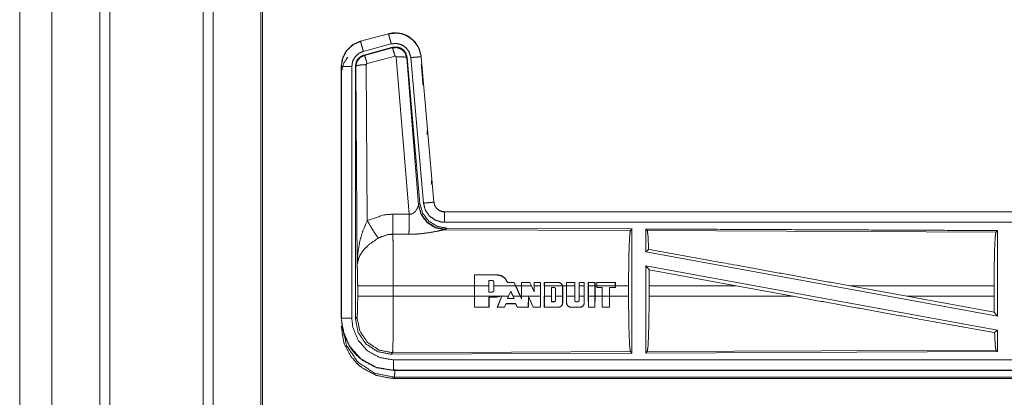
# Model space of a CAD drawing. Units: inches. Extents: x 51 to 107, y 17 to 155.
# Drawn here: x 91 to 95, y 98 to 99 of the extents above; entities that cross this region are included whole.
import ezdxf

# ---------------------------------------------------------------- set-up
doc = ezdxf.new("R2010")
doc.units = ezdxf.units.IN
doc.header["$MEASUREMENT"] = 0
doc.layers.add('customer front', color=7, linetype='Continuous', true_color=0xffffff)

msp = doc.modelspace()

# ---------------------------------------------------------------- linework, layer by layer
at = {"layer": 'customer front', "color": 2, "linetype": 'Continuous', "lineweight": 18}
for p, q in [((91.5772, 21.52), (91.5772, 109.308)), ((91.625, 109.2823), (91.625, 21.52)), ((91.8533, 21.5855), (91.8533, 109.2196)), ((90.6981, 66.2), (90.6981, 101.0855)), ((92.4641, 99.382), (92.3305, 99.3462)), ((92.3305, 99.3462), (92.3306, 99.3458)), ((92.3306, 99.3458), (92.4642, 99.3816)), ((92.4641, 99.382), (92.4642, 99.3816)), ((92.3435, 99.2975), (92.4771, 99.3333)), ((92.3466, 99.2801), (92.484, 99.317)), ((92.3487, 99.2785), (92.4823, 99.3146)), ((92.4823, 99.3146), (92.484, 99.317)), ((92.3466, 99.2801), (92.3487, 99.2785)), ((92.4953, 99.275), (92.3616, 99.239)), ((92.5628, 98.5176), (92.5015, 99.2706)), ((92.553, 99.2687), (92.5513, 99.2663)), ((92.5513, 99.2663), (92.6085, 98.5632)), ((92.553, 99.2687), (92.6142, 98.5694)), ((92.5707, 99.2678), (92.6317, 98.5707)), ((92.6209, 99.2722), (92.6205, 99.2722)), ((92.6205, 99.2722), (92.6815, 98.5751)), ((92.6819, 98.5751), (92.6209, 99.2722)), ((92.2379, 99.2255), (92.2379, 98.0193)), ((92.2379, 99.2255), (92.2383, 99.2255)), ((92.2383, 98.0193), (92.2383, 99.2255)), ((92.2883, 98.0193), (92.2883, 99.2255)), ((92.308, 99.2254), (92.3058, 99.227)), ((92.3138, 98.2723), (92.308, 99.2254)), ((92.3579, 99.2341), (92.3625, 98.4868)), ((92.6078, 98.5585), (92.6085, 98.5632)), ((92.6085, 98.5632), (92.6142, 98.5694)), ((92.6819, 98.5751), (92.6815, 98.5751)), ((92.4857, 98.518), (92.5628, 98.5176)), ((98.2631, 98.5295), (92.7316, 98.5295)), ((92.7316, 98.5295), (92.7316, 98.5291)), ((92.7316, 98.5291), (97.2232, 98.5291)), ((92.743, 98.4508), (92.7373, 98.4446)), ((92.743, 98.4508), (93.63, 98.447)), ((93.6227, 98.4397), (93.63, 98.447)), ((93.7031, 98.4393), (93.6958, 98.4467)), ((92.5622, 98.4213), (92.4851, 98.4217)), ((92.7336, 98.4436), (93.6227, 98.4397)), ((93.7031, 98.4393), (95.3727, 98.4321)), ((95.3727, 98.4321), (95.38, 98.4393)), ((95.38, 98.4393), (95.38, 98.029)), ((93.6958, 98.3369), (93.7098, 98.3486)), ((93.6958, 98.3369), (95.38, 98.029)), ((93.6958, 98.27), (93.6958, 97.8523)), ((93.6958, 98.27), (93.7116, 98.251)), ((93.6958, 98.27), (95.38, 97.9621)), ((92.8753, 98.1744), (92.8755, 98.2273)), ((92.8759, 98.2269), (92.8755, 98.2273)), ((92.8755, 98.2273), (92.9836, 98.2273)), ((92.8759, 98.2269), (92.8757, 98.1744)), ((92.9836, 98.2269), (92.8759, 98.2269)), ((92.9836, 98.2269), (92.9836, 98.2273)), ((93.712, 98.1744), (93.7116, 98.251)), ((93.7116, 98.251), (94.1289, 98.1744)), ((92.3165, 98.1246), (92.3165, 98.1744)), ((92.4872, 98.1744), (92.4872, 98.1246)), ((92.8753, 98.1744), (92.4872, 98.1744)), ((92.8753, 98.1744), (92.8753, 98.1246)), ((92.8757, 98.1246), (92.8757, 98.1744)), ((92.9451, 98.1744), (92.8757, 98.1744)), ((92.9451, 98.2004), (92.9451, 98.1744)), ((92.9451, 98.2004), (92.9454, 98.2)), ((92.9606, 98.2004), (92.9451, 98.2004)), ((92.9451, 98.1449), (92.9451, 98.1744)), ((92.9454, 98.2), (92.9606, 98.2)), ((92.9606, 98.2004), (92.9606, 98.2)), ((92.9682, 98.1924), (92.9682, 98.1744)), ((92.9686, 98.1744), (92.9686, 98.1924)), ((93.0728, 98.1744), (92.9686, 98.1744)), ((92.9686, 98.1744), (92.9686, 98.1528)), ((93.0341, 98.1905), (93.0344, 98.1909)), ((93.0656, 98.1905), (93.0341, 98.1905)), ((93.0344, 98.1909), (93.0658, 98.1909)), ((93.0728, 98.1744), (93.0656, 98.1905)), ((93.0658, 98.1909), (93.0733, 98.1744)), ((93.0728, 98.1744), (93.0952, 98.1246)), ((93.0956, 98.1246), (93.0733, 98.1744)), ((93.1006, 98.1744), (93.0733, 98.1744)), ((93.1006, 98.1744), (93.1006, 98.1909)), ((93.101, 98.1905), (93.1006, 98.1909)), ((93.1006, 98.1909), (93.1405, 98.1909)), ((93.1006, 98.1744), (93.1006, 98.1246)), ((93.101, 98.1905), (93.101, 98.1744)), ((93.1403, 98.1905), (93.101, 98.1905)), ((93.101, 98.1246), (93.101, 98.1744)), ((93.1481, 98.1744), (93.101, 98.1744)), ((93.1403, 98.1905), (93.1405, 98.1909)), ((93.1481, 98.1744), (93.1403, 98.1905)), ((93.1481, 98.1744), (93.1619, 98.1461)), ((93.1615, 98.1744), (93.1615, 98.1909)), ((93.1619, 98.1905), (93.1615, 98.1909)), ((93.1615, 98.1909), (93.192, 98.1909)), ((93.1916, 98.1905), (93.1619, 98.1905)), ((93.1619, 98.1905), (93.1619, 98.1744)), ((93.1916, 98.1744), (93.1619, 98.1744)), ((93.1619, 98.1461), (93.1619, 98.1744)), ((93.1916, 98.1905), (93.192, 98.1909)), ((93.1916, 98.1744), (93.1916, 98.1905)), ((93.1916, 98.1744), (93.1916, 98.1246)), ((93.192, 98.1909), (93.192, 98.1744)), ((93.192, 98.1246), (93.192, 98.1744)), ((93.2102, 98.1744), (93.2102, 98.1909)), ((93.2102, 98.1909), (93.2772, 98.1909)), ((93.2106, 98.1905), (93.2102, 98.1909)), ((93.2772, 98.1905), (93.2106, 98.1905)), ((93.2106, 98.1905), (93.2106, 98.1744)), ((93.2976, 98.1744), (93.2106, 98.1744)), ((93.2106, 98.1246), (93.2106, 98.1744)), ((93.2451, 98.1246), (93.2451, 98.1663)), ((93.2451, 98.1663), (93.2577, 98.1663)), ((93.2451, 98.1663), (93.2455, 98.1659)), ((93.2772, 98.1905), (93.2772, 98.1909)), ((93.2976, 98.1744), (93.2981, 98.1696)), ((93.3167, 98.1744), (93.298, 98.1744)), ((93.2981, 98.1696), (93.2985, 98.1696)), ((93.2981, 98.1696), (93.2981, 98.1246)), ((93.2985, 98.1246), (93.2985, 98.1696)), ((93.3167, 98.1909), (93.3562, 98.1909)), ((93.3167, 98.1744), (93.3167, 98.1909)), ((93.3171, 98.1905), (93.3167, 98.1909)), ((93.3558, 98.1905), (93.3171, 98.1905)), ((93.3171, 98.1905), (93.3171, 98.1744)), ((93.3558, 98.1744), (93.3171, 98.1744)), ((93.3171, 98.1246), (93.3171, 98.1744)), ((93.3558, 98.1905), (93.3562, 98.1909)), ((93.3558, 98.1744), (93.3558, 98.1905)), ((93.3558, 98.1744), (93.3558, 98.1246)), ((93.3562, 98.1909), (93.3562, 98.1744)), ((93.3769, 98.1909), (93.4018, 98.1909)), ((93.3769, 98.1744), (93.3769, 98.1909)), ((93.3773, 98.1905), (93.3769, 98.1909)), ((93.3769, 98.1744), (93.3769, 98.1246)), ((93.4014, 98.1905), (93.3773, 98.1905)), ((93.3773, 98.1905), (93.3773, 98.1744)), ((93.4014, 98.1744), (93.3773, 98.1744)), ((93.3773, 98.1246), (93.3773, 98.1744)), ((93.4014, 98.1744), (93.4014, 98.1905)), ((93.4014, 98.1744), (93.4014, 98.1246)), ((93.4018, 98.1909), (93.4018, 98.1744)), ((93.4018, 98.1246), (93.4018, 98.1744)), ((93.421, 98.1909), (93.453, 98.1909)), ((93.421, 98.1744), (93.421, 98.1909)), ((93.4214, 98.1905), (93.421, 98.1909)), ((93.421, 98.1744), (93.421, 98.1246)), ((93.4526, 98.1905), (93.4214, 98.1905)), ((93.4214, 98.1905), (93.4214, 98.1744)), ((93.4526, 98.1744), (93.4214, 98.1744)), ((93.4214, 98.1246), (93.4214, 98.1744)), ((93.4526, 98.1905), (93.453, 98.1909)), ((93.4526, 98.1744), (93.4526, 98.1905)), ((93.4526, 98.1744), (93.4526, 98.1246)), ((93.453, 98.1909), (93.453, 98.1744)), ((93.4621, 98.1744), (93.453, 98.1744)), ((93.453, 98.1246), (93.453, 98.1744)), ((93.5504, 98.1909), (93.4621, 98.1909)), ((93.4625, 98.1905), (93.4621, 98.1909)), ((93.4621, 98.1665), (93.4621, 98.1744)), ((93.4625, 98.1669), (93.4621, 98.1665)), ((93.4865, 98.1665), (93.4621, 98.1665)), ((93.4625, 98.1905), (93.55, 98.1905)), ((93.4625, 98.1744), (93.4625, 98.1905)), ((93.55, 98.1744), (93.4625, 98.1744)), ((93.4625, 98.1744), (93.4625, 98.1669)), ((93.4625, 98.1669), (93.4869, 98.1669)), ((93.4869, 98.1669), (93.4865, 98.1665)), ((93.4865, 98.1246), (93.4865, 98.1665)), ((93.4869, 98.1669), (93.4869, 98.1246)), ((93.5226, 98.1669), (93.55, 98.1669)), ((93.5226, 98.1669), (93.523, 98.1665)), ((93.5226, 98.1246), (93.5226, 98.1669)), ((93.5504, 98.1665), (93.523, 98.1665)), ((93.523, 98.1665), (93.523, 98.1246)), ((93.55, 98.1905), (93.5504, 98.1909)), ((93.55, 98.1905), (93.55, 98.1744)), ((93.55, 98.1669), (93.55, 98.1744)), ((93.5504, 98.1744), (93.5504, 98.1909)), ((93.6137, 98.1744), (93.5504, 98.1744)), ((93.5504, 98.1744), (93.5504, 98.1665)), ((93.6137, 98.1744), (93.6137, 98.1246)), ((93.712, 98.1744), (93.712, 98.1246)), ((94.1289, 98.1744), (93.712, 98.1744)), ((94.4014, 98.1246), (94.1289, 98.1744)), ((94.9462, 98.1246), (94.6741, 98.1744)), ((95.364, 98.1744), (94.6741, 98.1744)), ((95.364, 98.1744), (95.364, 98.1246)), ((92.4872, 98.1246), (92.8753, 98.1246)), ((92.8755, 98.0717), (92.8753, 98.1246)), ((92.8757, 98.1246), (92.8759, 98.0721)), ((92.8757, 98.1246), (93.0039, 98.1246)), ((92.9449, 98.0721), (92.9451, 98.1206)), ((92.9606, 98.1449), (92.9451, 98.1449)), ((92.9451, 98.1206), (92.9455, 98.1202)), ((92.9451, 98.1206), (92.9836, 98.1206)), ((92.9455, 98.1202), (92.9454, 98.0717)), ((92.9836, 98.1202), (92.9455, 98.1202)), ((92.9606, 98.1449), (92.9606, 98.1453)), ((92.9836, 98.1206), (93.0039, 98.1246)), ((92.9836, 98.1206), (92.9836, 98.1202)), ((92.9847, 98.0717), (93.0065, 98.1246)), ((93.007, 98.1246), (92.9853, 98.0721)), ((93.0077, 98.1264), (93.0039, 98.1246)), ((93.0069, 98.1255), (93.0065, 98.1246)), ((93.007, 98.1246), (93.0077, 98.1264)), ((93.007, 98.1246), (93.0387, 98.1246)), ((93.0387, 98.1246), (93.0341, 98.1143)), ((93.0387, 98.1246), (93.0496, 98.1492)), ((93.0496, 98.1492), (93.0607, 98.1246)), ((93.0602, 98.1246), (93.0496, 98.1482)), ((93.0607, 98.1246), (93.0952, 98.1246)), ((93.0653, 98.1143), (93.0607, 98.1246)), ((93.101, 98.1116), (93.0952, 98.1246)), ((93.1006, 98.1135), (93.1006, 98.1246)), ((93.101, 98.1246), (93.101, 98.1116)), ((93.101, 98.1246), (93.1916, 98.1246)), ((93.1336, 98.0721), (93.1338, 98.124)), ((93.1338, 98.124), (93.1564, 98.0721)), ((93.1338, 98.124), (93.1342, 98.1221)), ((93.1342, 98.1221), (93.134, 98.0717)), ((93.1561, 98.0717), (93.1342, 98.1221)), ((93.1915, 98.0721), (93.1916, 98.1246)), ((93.192, 98.1246), (93.1919, 98.0717)), ((93.2103, 98.0717), (93.2102, 98.1246)), ((93.2106, 98.1246), (93.2107, 98.0721)), ((93.2106, 98.1246), (93.2451, 98.1246)), ((93.2451, 98.1246), (93.2451, 98.0986)), ((93.2641, 98.1599), (93.2637, 98.1599)), ((93.2637, 98.1246), (93.2637, 98.1599)), ((93.2637, 98.1246), (93.2637, 98.1051)), ((93.2641, 98.1599), (93.2641, 98.1246)), ((93.2641, 98.1246), (93.2981, 98.1246)), ((93.2641, 98.1051), (93.2641, 98.1246)), ((93.2981, 98.0929), (93.2981, 98.1246)), ((93.2985, 98.1246), (93.2985, 98.0929)), ((93.3171, 98.1246), (93.3172, 98.0929)), ((93.3171, 98.1246), (93.3558, 98.1246)), ((93.3558, 98.1051), (93.3558, 98.1246)), ((93.3769, 98.1051), (93.3769, 98.1246)), ((93.3773, 98.1246), (93.4014, 98.1246)), ((93.3773, 98.1246), (93.3773, 98.1051)), ((93.4014, 98.0929), (93.4014, 98.1246)), ((93.4018, 98.1246), (93.4018, 98.0929)), ((93.4212, 98.0717), (93.421, 98.1246)), ((93.4214, 98.1246), (93.4526, 98.1246)), ((93.4214, 98.1246), (93.4216, 98.0721)), ((93.4525, 98.0721), (93.4526, 98.1246)), ((93.453, 98.1246), (93.4529, 98.0717)), ((93.453, 98.1246), (93.4865, 98.1246)), ((93.4865, 98.1246), (93.4866, 98.0717)), ((93.4869, 98.1246), (93.5226, 98.1246)), ((93.487, 98.0721), (93.4869, 98.1246)), ((93.5226, 98.1246), (93.5225, 98.0722)), ((93.5229, 98.0717), (93.523, 98.1246)), ((93.523, 98.1246), (93.6137, 98.1246)), ((93.712, 98.1246), (94.4014, 98.1246)), ((94.9462, 98.1246), (95.3644, 98.0477)), ((94.9462, 98.1246), (95.364, 98.1246)), ((95.3644, 98.0477), (95.364, 98.1246)), ((92.8759, 98.0721), (92.8755, 98.0717)), ((92.9454, 98.0717), (92.8755, 98.0717)), ((92.8759, 98.0721), (92.9449, 98.0721)), ((92.9449, 98.0721), (92.9454, 98.0717)), ((92.9853, 98.0721), (92.9847, 98.0717)), ((93.0198, 98.0717), (92.9847, 98.0717)), ((92.9853, 98.0721), (93.0195, 98.0721)), ((93.0195, 98.0721), (93.0268, 98.0892)), ((93.0195, 98.0721), (93.0198, 98.0717)), ((93.0271, 98.0888), (93.0198, 98.0717)), ((93.0268, 98.0892), (93.0271, 98.0888)), ((93.0268, 98.0892), (93.0727, 98.0892)), ((93.0724, 98.0888), (93.0271, 98.0888)), ((93.0341, 98.1143), (93.0347, 98.1147)), ((93.0341, 98.1143), (93.0653, 98.1143)), ((93.0647, 98.1147), (93.0347, 98.1147)), ((93.0653, 98.1143), (93.0647, 98.1147)), ((93.0727, 98.0892), (93.0724, 98.0888)), ((93.0808, 98.0717), (93.0724, 98.0888)), ((93.0727, 98.0892), (93.0811, 98.0721)), ((93.0811, 98.0721), (93.0808, 98.0717)), ((93.134, 98.0717), (93.0808, 98.0717)), ((93.0811, 98.0721), (93.1336, 98.0721)), ((93.101, 98.1116), (93.1006, 98.1135)), ((93.1336, 98.0721), (93.134, 98.0717)), ((93.1564, 98.0721), (93.1561, 98.0717)), ((93.1919, 98.0717), (93.1561, 98.0717)), ((93.1564, 98.0721), (93.1915, 98.0721)), ((93.1915, 98.0721), (93.1919, 98.0717)), ((93.2107, 98.0721), (93.2103, 98.0717)), ((93.2772, 98.0717), (93.2103, 98.0717)), ((93.2107, 98.0721), (93.2772, 98.0721)), ((93.2451, 98.0986), (93.2455, 98.099)), ((93.2451, 98.0986), (93.2577, 98.0986)), ((93.2577, 98.099), (93.2455, 98.099)), ((93.2577, 98.0986), (93.2577, 98.099)), ((93.2641, 98.1051), (93.2637, 98.1051)), ((93.2772, 98.0721), (93.2772, 98.0717)), ((93.2981, 98.0929), (93.2985, 98.0929)), ((93.3172, 98.0929), (93.3168, 98.0929)), ((93.3381, 98.0721), (93.3805, 98.0721)), ((93.3381, 98.0721), (93.3381, 98.0717)), ((93.3805, 98.0717), (93.3381, 98.0717)), ((93.3622, 98.0986), (93.3622, 98.099)), ((93.3708, 98.0986), (93.3622, 98.0986)), ((93.3708, 98.0986), (93.3708, 98.099)), ((93.3773, 98.1051), (93.3769, 98.1051)), ((93.3805, 98.0721), (93.3805, 98.0717)), ((93.4014, 98.0929), (93.4018, 98.0929)), ((93.4216, 98.0721), (93.4212, 98.0717)), ((93.4529, 98.0717), (93.4212, 98.0717)), ((93.4216, 98.0721), (93.4525, 98.0721)), ((93.4525, 98.0721), (93.4529, 98.0717)), ((93.487, 98.0721), (93.4866, 98.0717)), ((93.4866, 98.0717), (93.5229, 98.0717)), ((93.5225, 98.0722), (93.487, 98.0721)), ((93.5225, 98.0722), (93.5229, 98.0717)), ((92.3058, 98.0169), (92.3132, 98.0242)), ((95.3644, 98.0477), (95.38, 98.029)), ((92.2379, 98.0193), (92.2383, 98.0193)), ((95.3664, 97.9507), (95.38, 97.9621)), ((95.38, 97.9621), (95.38, 97.8597)), ((92.4838, 97.8544), (92.4765, 97.847)), ((93.63, 97.852), (92.4765, 97.847)), ((93.6227, 97.8593), (92.4838, 97.8544)), ((93.63, 97.852), (93.6227, 97.8593)), ((95.38, 97.8597), (93.6958, 97.8523)), ((93.6958, 97.8523), (93.7031, 97.8597)), ((95.3727, 97.867), (93.7031, 97.8597)), ((95.38, 97.8597), (95.3727, 97.867)), ((92.4877, 97.7695), (92.4877, 97.7699)), ((92.4877, 97.7699), (97.2232, 97.7699)), ((98.2631, 97.7695), (92.4877, 97.7695)), ((92.4931, 97.7368), (92.4877, 97.7315)), ((92.4877, 97.7315), (98.2631, 97.7315)), ((97.6973, 97.7368), (92.4931, 97.7368))]:
    msp.add_line(p, q, dxfattribs=at)
for points, knots in [([(91.0812, 21.5157), (91.0812, 65.4026), (91.0812, 109.288)], [0, 0, 0.500008, 1, 1]), ([(90.8527, 109.2111), (90.8527, 65.4026), (90.8527, 21.5941)], [0, 0, 0.5, 1, 1]), ([(91.8607, 109.2153), (91.8607, 102.2396), (91.8607, 98.668), (91.8607, 73.9255), (91.8607, 49.183), (91.8607, 42.3146), (91.8607, 35.4463), (91.8607, 26.6485), (91.8607, 21.5898)], [0, 0, 0.079608, 0.120368, 0.402735, 0.685102, 0.763484, 0.841867, 0.942269, 1, 1]), ([(92.3305, 99.3462), (92.2943, 99.33), (92.2656, 99.304), (92.2583, 99.2939), (92.2426, 99.2594), (92.2379, 99.2255)], [0, 0, 0.243426, 0.480668, 0.557174, 0.789687, 1, 1]), ([(92.2383, 99.2255), (92.2453, 99.2667), (92.2656, 99.3033), (92.2968, 99.3311), (92.3306, 99.3458)], [0, 0, 0.25772, 0.515531, 0.773066, 1, 1]), ([(92.3435, 99.2975), (92.3387, 99.3156), (92.3345, 99.3311), (92.3331, 99.3363), (92.3317, 99.3416), (92.3306, 99.3458)], [0, 0, 0.374851, 0.695059, 0.804564, 0.914103, 1, 1]), ([(92.6209, 99.2722), (92.6111, 99.3109), (92.5905, 99.3436), (92.5611, 99.3682), (92.5473, 99.3754), (92.5254, 99.3828), (92.5008, 99.3862), (92.4869, 99.3859), (92.4641, 99.382)], [0, 0, 0.183427, 0.361301, 0.53754, 0.609427, 0.715402, 0.829664, 0.89348, 1, 1]), ([(92.4642, 99.3816), (92.5058, 99.3855), (92.5253, 99.3824), (92.5465, 99.3753), (92.5814, 99.3524), (92.6067, 99.3191), (92.6196, 99.2795), (92.6205, 99.2722)], [0, 0, 0.193152, 0.284307, 0.387203, 0.580224, 0.773313, 0.965966, 1, 1]), ([(92.4771, 99.3333), (92.4723, 99.3514), (92.4681, 99.3669), (92.4667, 99.3721), (92.4653, 99.3774), (92.4648, 99.3795), (92.4642, 99.3816)], [0, 0, 0.374917, 0.695073, 0.804595, 0.914083, 0.956995, 1, 1]), ([(92.2883, 99.2255), (92.2925, 99.2502), (92.3046, 99.2721), (92.3233, 99.2887), (92.3435, 99.2975)], [0, 0, 0.257718, 0.515465, 0.77294, 1, 1]), ([(92.4771, 99.3333), (92.5021, 99.3356), (92.5264, 99.3296), (92.5473, 99.3158), (92.5624, 99.2959), (92.5702, 99.2722), (92.5704, 99.27), (92.5707, 99.2678)], [0, 0, 0.193407, 0.386828, 0.579925, 0.773017, 0.96594, 0.982998, 1, 1]), ([(92.4823, 99.3146), (92.5056, 99.3157), (92.5273, 99.3071), (92.5277, 99.3068), (92.5281, 99.3065), (92.5436, 99.2899), (92.5439, 99.2894), (92.5441, 99.2889), (92.5512, 99.267), (92.5513, 99.2663)], [0, 0, 0.244528, 0.489423, 0.494639, 0.499798, 0.73846, 0.744194, 0.749988, 0.992447, 1, 1]), ([(92.4953, 99.275), (92.4908, 99.2904), (92.4869, 99.3031), (92.4855, 99.3073), (92.484, 99.3114), (92.4823, 99.3146)], [0, 0, 0.384562, 0.701578, 0.808111, 0.914548, 1, 1]), ([(92.484, 99.317), (92.5078, 99.318), (92.5135, 99.3163), (92.5193, 99.3147), (92.5298, 99.3089), (92.5388, 99.301), (92.5458, 99.2914), (92.553, 99.2687)], [0, 0, 0.249346, 0.311993, 0.374687, 0.499997, 0.625391, 0.750682, 1, 1]), ([(92.2379, 99.1875), (92.239, 99.2036), (92.2497, 99.2406), (92.2694, 99.2705)], [0, 0, 0.178836, 0.604577, 1, 1]), ([(92.3058, 99.227), (92.311, 99.2503), (92.3172, 99.2605), (92.3255, 99.2692), (92.3466, 99.2801)], [0, 0, 0.332641, 0.499963, 0.667275, 1, 1]), ([(92.308, 99.2254), (92.3133, 99.249), (92.3278, 99.2678), (92.3486, 99.2785), (92.3486, 99.2785), (92.3487, 99.2786)], [0, 0, 0.33847, 0.671495, 0.999508, 0.999796, 1, 1]), ([(92.3616, 99.239), (92.3572, 99.2544), (92.3532, 99.267), (92.3503, 99.2754), (92.3495, 99.277), (92.3487, 99.2786)], [0, 0, 0.384622, 0.701677, 0.914673, 0.957267, 1, 1]), ([(92.5015, 99.2706), (92.5015, 99.2706), (92.5015, 99.2707), (92.5012, 99.2717), (92.5008, 99.2728), (92.5001, 99.2735), (92.4994, 99.2743), (92.4984, 99.2747), (92.4974, 99.2751), (92.4953, 99.275)], [0, 0, 0.003827, 0.00833, 0.135311, 0.262525, 0.386782, 0.511553, 0.633501, 0.755034, 1, 1]), ([(92.5015, 99.2706), (92.52, 99.2714), (92.5359, 99.2709), (92.5468, 99.2691), (92.5513, 99.2663)], [0, 0, 0.364772, 0.677152, 0.895741, 1, 1]), ([(92.5707, 99.2678), (92.5893, 99.2694), (92.6053, 99.2708), (92.6162, 99.2718), (92.6205, 99.2722)], [0, 0, 0.374779, 0.695044, 0.914078, 1, 1]), ([(92.2883, 99.2255), (92.2789, 99.2255), (92.2616, 99.2255), (92.2481, 99.2255), (92.2405, 99.2255), (92.2383, 99.2255)], [0, 0, 0.187467, 0.534914, 0.804586, 0.957009, 1, 1]), ([(92.3058, 98.0169), (92.3058, 98.2299), (92.3058, 98.835), (92.3058, 99.227)], [0, 0, 0.175992, 0.675992, 1, 1]), ([(92.3579, 99.2341), (92.3392, 99.2334), (92.3232, 99.2315), (92.3177, 99.2301), (92.3122, 99.2287), (92.308, 99.2254)], [0, 0, 0.36384, 0.676519, 0.786108, 0.895607, 1, 1]), ([(92.3616, 99.239), (92.3606, 99.2385), (92.3597, 99.238), (92.3584, 99.2363), (92.3579, 99.2341)], [0, 0, 0.16418, 0.327897, 0.661267, 1, 1]), ([(92.6209, 99.2342), (92.6293, 99.1377), (92.6293, 99.1377)], [0, 0, 0.999933, 1, 1]), ([(92.6485, 98.9186), (92.6502, 98.8987), (92.6502, 98.8987)], [0, 0, 0.999674, 1, 1]), ([(92.6694, 98.6796), (92.6694, 98.6796), (92.6711, 98.6597)], [0, 0, 0.000651, 1, 1]), ([(92.5627, 98.5176), (92.5702, 98.5172), (92.5772, 98.519), (92.5793, 98.5201), (92.5813, 98.5212), (92.5855, 98.5247), (92.5896, 98.5281), (92.5927, 98.5319), (92.5958, 98.5357), (92.5977, 98.5386), (92.5996, 98.5416), (92.6051, 98.5518), (92.6058, 98.5536), (92.6066, 98.5554), (92.6072, 98.5569), (92.6078, 98.5585)], [0, 0, 0.113231, 0.224339, 0.259627, 0.294828, 0.376402, 0.457963, 0.53238, 0.606734, 0.660182, 0.713713, 0.889547, 0.919296, 0.948993, 0.974513, 1, 1]), ([(92.7336, 98.4436), (92.6886, 98.4525), (92.6496, 98.477), (92.6214, 98.5139), (92.6078, 98.5585)], [0, 0, 0.247549, 0.496768, 0.747812, 1, 1]), ([(92.7373, 98.4447), (92.6904, 98.4537), (92.65, 98.479), (92.6213, 98.5173), (92.6085, 98.5633)], [0, 0, 0.249965, 0.499992, 0.750021, 1, 1]), ([(92.6142, 98.5694), (92.627, 98.5234), (92.6556, 98.4852), (92.6961, 98.4598), (92.743, 98.4508)], [0, 0, 0.25004, 0.499981, 0.749966, 1, 1]), ([(92.6317, 98.5707), (92.6503, 98.5724), (92.6663, 98.5738), (92.6772, 98.5747), (92.6815, 98.5751)], [0, 0, 0.374839, 0.695134, 0.914067, 1, 1]), ([(92.6317, 98.5707), (92.6402, 98.5381), (92.659, 98.5102), (92.6861, 98.4901), (92.7182, 98.48), (92.7316, 98.4791)], [0, 0, 0.227291, 0.454608, 0.681937, 0.909222, 1, 1]), ([(92.6815, 98.5751), (92.6857, 98.5587), (92.6952, 98.5447), (92.6986, 98.5417), (92.702, 98.5387), (92.7088, 98.5346), (92.7159, 98.5316), (92.7249, 98.5295), (92.7316, 98.5291)], [0, 0, 0.227072, 0.454021, 0.514621, 0.575163, 0.681735, 0.785181, 0.909389, 1, 1]), ([(92.7316, 98.5295), (92.716, 98.532), (92.7022, 98.5391), (92.7001, 98.5408), (92.6979, 98.5426), (92.6914, 98.5498), (92.6887, 98.5544), (92.686, 98.559), (92.6843, 98.5635), (92.6831, 98.5693), (92.6819, 98.5751)], [0, 0, 0.214116, 0.423502, 0.461486, 0.499538, 0.630607, 0.702704, 0.774757, 0.839689, 0.919854, 1, 1]), ([(92.3625, 98.4868), (92.442, 98.5144), (92.4857, 98.518)], [0, 0, 0.657375, 1, 1]), ([(92.4851, 98.4217), (92.4852, 98.4449), (92.4854, 98.4781), (92.4857, 98.518)], [0, 0, 0.240369, 0.585914, 1, 1]), ([(92.5622, 98.4213), (92.5622, 98.4295), (92.5624, 98.4489), (92.5624, 98.4601), (92.5625, 98.4778), (92.5626, 98.4873), (92.5627, 98.5176)], [0, 0, 0.084658, 0.285821, 0.402259, 0.586044, 0.684766, 1, 1]), ([(92.7316, 98.4791), (92.7316, 98.4979), (92.7316, 98.5059), (92.7316, 98.5193), (92.7316, 98.5248), (92.7316, 98.5291)], [0, 0, 0.374853, 0.534984, 0.80456, 0.914137, 1, 1]), ([(92.3138, 98.2723), (92.3138, 98.2726), (92.3138, 98.2728), (92.317, 98.3312), (92.3272, 98.39), (92.3416, 98.4385), (92.3625, 98.4868)], [0, 0, 0.001174, 0.002348, 0.265889, 0.534917, 0.762654, 1, 1]), ([(92.3625, 98.4868), (92.383, 98.4517), (92.4013, 98.4228), (92.4154, 98.4033)], [0, 0, 0.411243, 0.756846, 1, 1]), ([(92.7316, 98.4791), (95.4129, 98.4791), (97.2232, 98.4791)], [0, 0, 0.59695, 1, 1]), ([(93.63, 98.447), (93.63, 98.4429), (93.63, 97.852)], [0, 0, 0.006905, 1, 1]), ([(93.6958, 98.4467), (93.6958, 98.4448), (93.6958, 98.3899), (93.6958, 98.3369)], [0, 0, 0.017442, 0.517442, 1, 1]), ([(93.6958, 98.4467), (94.1333, 98.4448), (94.9754, 98.4411), (95.38, 98.4393)], [0, 0, 0.259768, 0.759768, 1, 1]), ([(92.4154, 98.4033), (92.3724, 98.3738), (92.369, 98.3709), (92.3657, 98.368), (92.3425, 98.3437), (92.3282, 98.3224), (92.3211, 98.3074), (92.3138, 98.2726), (92.3138, 98.2725), (92.3138, 98.2723)], [0, 0, 0.30208, 0.32758, 0.353084, 0.548056, 0.696217, 0.792316, 0.998227, 0.999132, 1, 1]), ([(92.4851, 98.4217), (92.4603, 98.4197), (92.4204, 98.4061), (92.4179, 98.4047), (92.4154, 98.4033)], [0, 0, 0.341369, 0.92091, 0.960473, 1, 1]), ([(92.4851, 98.4217), (92.4851, 98.4216), (92.4851, 98.4214), (92.4859, 98.3815), (92.4862, 98.3622), (92.4869, 98.2886), (92.4872, 98.1744)], [0, 0, 0.000553, 0.001081, 0.162538, 0.240493, 0.538105, 1, 1]), ([(92.7336, 98.4436), (92.7286, 98.4428), (92.7, 98.437), (92.6608, 98.4296), (92.6145, 98.4236), (92.5888, 98.4219), (92.5622, 98.4213)], [0, 0, 0.029114, 0.197282, 0.427981, 0.697419, 0.846512, 1, 1]), ([(93.6137, 98.1744), (93.6144, 98.2739), (93.6163, 98.3588), (93.6192, 98.4169), (93.6227, 98.4397)], [0, 0, 0.37438, 0.694302, 0.91329, 1, 1]), ([(93.7098, 98.3486), (93.7066, 98.4166), (93.7031, 98.4393)], [0, 0, 0.747217, 1, 1]), ([(95.364, 98.1744), (95.3647, 98.271), (95.3665, 98.3535), (95.3694, 98.4099), (95.3727, 98.4321)], [0, 0, 0.37439, 0.694322, 0.913302, 1, 1]), ([(93.7098, 98.3486), (94.1316, 98.273), (94.6741, 98.1744)], [0, 0, 0.437334, 1, 1]), ([(92.3165, 98.1744), (92.3162, 98.2168), (92.3153, 98.2513), (92.3139, 98.2714), (92.3139, 98.2719), (92.3138, 98.2723)], [0, 0, 0.432948, 0.785071, 0.990536, 0.995301, 1, 1]), ([(92.9836, 98.2273), (93.0054, 98.2227), (93.0235, 98.2096), (93.0344, 98.1909)], [0, 0, 0.336522, 0.673187, 1, 1]), ([(93.0341, 98.1905), (93.0232, 98.2093), (93.0052, 98.2223), (92.9836, 98.2269)], [0, 0, 0.329703, 0.664967, 1, 1]), ([(92.4872, 98.1744), (92.4552, 98.1744), (92.3959, 98.1744), (92.3499, 98.1744), (92.3312, 98.1744), (92.3165, 98.1744)], [0, 0, 0.187257, 0.534681, 0.804426, 0.91404, 1, 1]), ([(92.9686, 98.1924), (92.968, 98.1954), (92.9663, 98.198), (92.965, 98.1989), (92.9637, 98.1997), (92.9606, 98.2004)], [0, 0, 0.249412, 0.499675, 0.624661, 0.749356, 1, 1]), ([(93.2577, 98.1663), (93.2589, 98.1661), (93.2601, 98.1658), (93.2612, 98.1651), (93.2622, 98.1644), (93.2629, 98.1634), (93.2636, 98.1624), (93.2639, 98.1611), (93.2641, 98.1599)], [0, 0, 0.124694, 0.250148, 0.374773, 0.499937, 0.625101, 0.749725, 0.87518, 1, 1]), ([(93.2772, 98.1909), (93.2813, 98.1901), (93.2854, 98.1893), (93.2923, 98.1847), (93.2969, 98.1777), (93.2974, 98.1761), (93.298, 98.1744)], [0, 0, 0.146214, 0.292383, 0.584726, 0.877195, 0.938671, 1, 1]), ([(93.2976, 98.1744), (93.2971, 98.176), (93.2965, 98.1776), (93.292, 98.1844), (93.2852, 98.1889), (93.2772, 98.1905)], [0, 0, 0.059749, 0.119721, 0.41338, 0.706779, 1, 1]), ([(92.3132, 98.0242), (92.3146, 98.0351), (92.3158, 98.0628), (92.3165, 98.102), (92.3165, 98.1246)], [0, 0, 0.10944, 0.385037, 0.775441, 1, 1]), ([(92.4872, 98.1246), (92.4552, 98.1246), (92.3959, 98.1246), (92.3499, 98.1246), (92.3312, 98.1246), (92.3165, 98.1246)], [0, 0, 0.187257, 0.534681, 0.804426, 0.91404, 1, 1]), ([(92.4872, 98.1246), (92.4871, 98.0638), (92.4869, 98.0233), (92.4864, 97.9582), (92.4862, 97.9368), (92.4853, 97.8837), (92.4838, 97.8544)], [0, 0, 0.224816, 0.37475, 0.615638, 0.694933, 0.891285, 1, 1]), ([(92.9686, 98.1528), (92.9683, 98.1513), (92.968, 98.1498), (92.9662, 98.1472), (92.9637, 98.1455), (92.9621, 98.1452), (92.9606, 98.1449)], [0, 0, 0.124851, 0.249805, 0.5, 0.750195, 0.875046, 1, 1]), ([(93.0077, 98.1264), (93.0071, 98.1257), (93.007, 98.1256), (93.0069, 98.1255)], [0, 0, 0.825942, 0.914946, 1, 1]), ([(93.6227, 97.8593), (93.6192, 97.8821), (93.6163, 97.9402), (93.6144, 98.0252), (93.6137, 98.1246)], [0, 0, 0.086708, 0.305691, 0.625605, 1, 1]), ([(93.7031, 97.8597), (93.7066, 97.8824), (93.7094, 97.9405), (93.7114, 98.0253), (93.712, 98.1246)], [0, 0, 0.08682, 0.305823, 0.625695, 1, 1]), ([(94.4014, 98.1246), (94.9376, 98.0273), (95.3664, 97.9507)], [0, 0, 0.555776, 1, 1]), ([(93.2577, 98.0986), (93.2589, 98.0989), (93.2602, 98.0991), (93.2612, 98.0998), (93.2623, 98.1005), (93.263, 98.1016), (93.2637, 98.1026), (93.2639, 98.1039), (93.2641, 98.1051)], [0, 0, 0.124823, 0.250278, 0.37553, 0.500421, 0.625313, 0.749846, 0.875301, 1, 1]), ([(93.2985, 98.0929), (93.2977, 98.0889), (93.2968, 98.0848), (93.2945, 98.0813), (93.2922, 98.0779), (93.2888, 98.0756), (93.2853, 98.0733), (93.2812, 98.0725), (93.2772, 98.0717)], [0, 0, 0.125226, 0.25049, 0.375565, 0.500692, 0.625548, 0.750512, 0.875275, 1, 1]), ([(93.2772, 98.0721), (93.2852, 98.0737), (93.2919, 98.0782), (93.2965, 98.0849), (93.2981, 98.0929)], [0, 0, 0.249601, 0.499309, 0.749574, 1, 1]), ([(93.3381, 98.0717), (93.33, 98.0733), (93.323, 98.0779), (93.3207, 98.0813), (93.3184, 98.0848), (93.3176, 98.0889), (93.3168, 98.0929)], [0, 0, 0.249473, 0.499424, 0.624401, 0.749487, 0.874763, 1, 1]), ([(93.3172, 98.0929), (93.3188, 98.0849), (93.3233, 98.0782), (93.3301, 98.0737), (93.3381, 98.0721)], [0, 0, 0.250475, 0.500623, 0.750546, 1, 1]), ([(93.3622, 98.0986), (93.361, 98.0989), (93.3597, 98.0991), (93.3587, 98.0998), (93.3576, 98.1005), (93.3562, 98.1026), (93.356, 98.1039), (93.3558, 98.1051)], [0, 0, 0.124735, 0.249973, 0.375183, 0.499859, 0.750279, 0.874762, 1, 1]), ([(93.3708, 98.099), (93.372, 98.0992), (93.3731, 98.0995), (93.3741, 98.1001), (93.3751, 98.1008), (93.3758, 98.1018), (93.3764, 98.1028), (93.3767, 98.1039), (93.3769, 98.1051)], [0, 0, 0.125111, 0.250088, 0.375519, 0.500381, 0.625432, 0.749912, 0.874889, 1, 1]), ([(93.3773, 98.1051), (93.3771, 98.1039), (93.3768, 98.1026), (93.3761, 98.1016), (93.3754, 98.1005), (93.3744, 98.0998), (93.3733, 98.0991), (93.3721, 98.0989), (93.3708, 98.0986)], [0, 0, 0.12508, 0.249653, 0.374829, 0.499649, 0.624824, 0.749466, 0.874669, 1, 1]), ([(93.4018, 98.0929), (93.401, 98.0889), (93.4001, 98.0848), (93.3955, 98.0779), (93.3886, 98.0733), (93.3805, 98.0717)], [0, 0, 0.125292, 0.250623, 0.500521, 0.750418, 1, 1]), ([(93.3805, 98.0721), (93.3885, 98.0737), (93.3952, 98.0782), (93.3975, 98.0816), (93.3998, 98.0849), (93.4006, 98.0889), (93.4014, 98.0929)], [0, 0, 0.249555, 0.499412, 0.624425, 0.749384, 0.874672, 1, 1]), ([(92.4838, 97.8544), (92.4186, 97.8671), (92.3633, 97.9039), (92.3262, 97.9591), (92.3132, 98.0242)], [0, 0, 0.249959, 0.500013, 0.750047, 1, 1]), ([(92.2379, 98.0194), (92.2506, 97.9406), (92.2533, 97.9329), (92.2861, 97.8718), (92.3111, 97.8427), (92.34, 97.8179), (92.4013, 97.7849), (92.4085, 97.7824), (92.4877, 97.7695)], [0, 0, 0.20395, 0.224863, 0.401839, 0.500009, 0.597383, 0.775159, 0.794872, 1, 1]), ([(92.4877, 97.7315), (92.4826, 97.7316), (92.4775, 97.7317), (92.4054, 97.7455), (92.3373, 97.7819), (92.3111, 97.8047), (92.2841, 97.8366), (92.2533, 97.8949), (92.2515, 97.9003), (92.2496, 97.9057), (92.2379, 97.9814)], [0, 0, 0.013079, 0.026158, 0.213843, 0.411087, 0.499919, 0.60672, 0.775078, 0.789725, 0.804377, 1, 1]), ([(92.4877, 97.7699), (92.4051, 97.784), (92.3318, 97.8246), (92.2762, 97.8872), (92.2444, 97.9646), (92.2383, 98.0194)], [0, 0, 0.214801, 0.429729, 0.644315, 0.858793, 1, 1]), ([(92.2883, 98.0194), (92.2789, 98.0194), (92.2616, 98.0194), (92.2481, 98.0194), (92.2405, 98.0194), (92.2383, 98.0194)], [0, 0, 0.187467, 0.534914, 0.804586, 0.957009, 1, 1]), ([(92.2432, 97.9867), (92.2623, 97.8911), (92.3165, 97.8101), (92.3975, 97.7559), (92.4931, 97.7368)], [0, 0, 0.249966, 0.499997, 0.75005, 1, 1]), ([(92.4877, 97.8199), (92.4217, 97.8311), (92.363, 97.8636), (92.3186, 97.9137), (92.2931, 97.9756), (92.2883, 98.0194)], [0, 0, 0.214837, 0.429744, 0.644294, 0.858781, 1, 1]), ([(92.4765, 97.847), (92.4112, 97.8597), (92.3559, 97.8965), (92.3188, 97.9517), (92.3058, 98.0169)], [0, 0, 0.250045, 0.499997, 0.749963, 1, 1]), ([(95.3727, 97.8669), (95.3694, 97.8891), (95.3664, 97.9507)], [0, 0, 0.266103, 1, 1]), ([(92.4877, 97.8199), (92.4877, 97.8105), (92.4877, 97.7932), (92.4877, 97.7797), (92.4877, 97.7721), (92.4877, 97.7699)], [0, 0, 0.187467, 0.534914, 0.804586, 0.957009, 1, 1]), ([(97.2232, 97.8199), (96.3181, 97.8199), (93.9503, 97.8199), (92.4877, 97.8199)], [0, 0, 0.191146, 0.691145, 1, 1]), ([(92.4945, 97.7748), (92.4945, 97.7748), (92.4931, 97.7368)], [0, 0, 0.000171, 1, 1])]:
    msp.add_open_spline(points, degree=1, knots=knots, dxfattribs=at)
msp.add_open_spline([(91.129, 109.2781), (91.129, 21.52)], degree=1, dxfattribs=at)

doc.saveas('drawing.dxf')
